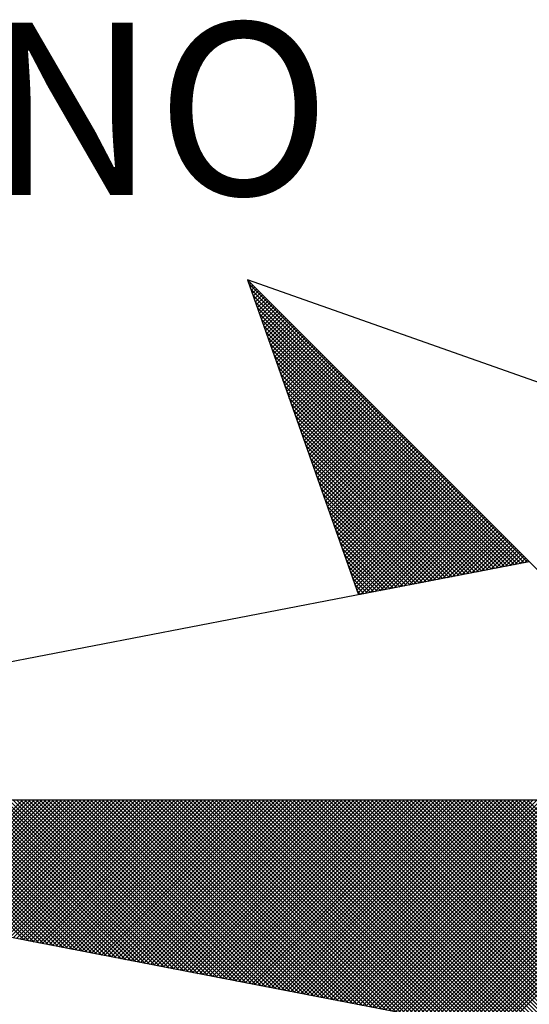
# Model space of a CAD drawing. Extents: x 175843 to 176140, y 1668583 to 1669003.
# Drawn here: x 176078 to 176082, y 1668937 to 1668945 of the extents above; entities that cross this region are included whole.
import ezdxf

# ---------------------------------------------------------------- set-up
doc = ezdxf.new("R2010")
doc.units = 0
doc.header["$LTSCALE"] = 10
doc.header["$MEASUREMENT"] = 0
doc.layers.get('0').update_dxf_attribs({"linetype": 'CONTINUOUS'})
doc.layers.add('NORTE', color=7, linetype='CONTINUOUS')
doc.layers.add('T-DIM', color=1, linetype='CONTINUOUS')
doc.layers.get('0').off()
doc.styles.add('ROMANT', font='romant', dxfattribs={"height": 0.2})

# ---------------------------------------------------------------- blocks, each defined once
blk = doc.blocks.new('*X25')
at = {"color": 0}
for p, q in [((182556.9859, 1662937.8532), (182556.989, 1662937.8563)), ((182558.253, 1662936.582), (182556.9881, 1662937.8469)), ((182556.9905, 1662937.8401), (182556.9978, 1662937.8475)), ((182556.9951, 1662937.8271), (182557.0067, 1662937.8386)), ((182558.2382, 1662936.5792), (182556.9978, 1662937.8196)), ((182556.9998, 1662937.814), (182557.0155, 1662937.8298)), ((182557.0044, 1662937.8009), (182557.0244, 1662937.8209)), ((182557.009, 1662937.7879), (182557.0332, 1662937.8121)), ((182558.2234, 1662936.5763), (182557.0074, 1662937.7922)), ((182557.0136, 1662937.7748), (182557.042, 1662937.8033)), ((182557.0182, 1662937.7617), (182557.0509, 1662937.7944)), ((182557.0228, 1662937.7487), (182557.0597, 1662937.7856)), ((182557.0274, 1662937.7356), (182557.0686, 1662937.7767)), ((182557.032, 1662937.7226), (182557.0774, 1662937.7679)), ((182558.2085, 1662936.5735), (182557.0171, 1662937.7649)), ((182558.1937, 1662936.5706), (182557.0267, 1662937.7376)), ((182557.0367, 1662937.7095), (182557.0862, 1662937.7591)), ((182557.0413, 1662937.6964), (182557.0951, 1662937.7502)), ((182557.0459, 1662937.6834), (182557.1039, 1662937.7414)), ((182557.0505, 1662937.6703), (182557.1127, 1662937.7326)), ((182557.0551, 1662937.6572), (182557.1216, 1662937.7237)), ((182558.1789, 1662936.5677), (182557.0364, 1662937.7103)), ((182558.1641, 1662936.5649), (182557.046, 1662937.6829)), ((182557.0597, 1662937.6442), (182557.1304, 1662937.7149)), ((182557.0643, 1662937.6311), (182557.1393, 1662937.706)), ((182557.0689, 1662937.618), (182557.1481, 1662937.6972)), ((182557.0736, 1662937.605), (182557.1569, 1662937.6884)), ((182557.0782, 1662937.5919), (182557.1658, 1662937.6795)), ((182558.1493, 1662936.562), (182557.0557, 1662937.6556)), ((182557.0828, 1662937.5788), (182557.1746, 1662937.6707)), ((182557.0874, 1662937.5658), (182557.1835, 1662937.6618)), ((182557.092, 1662937.5527), (182557.1923, 1662937.653)), ((182557.0966, 1662937.5396), (182557.2011, 1662937.6442)), ((182557.1012, 1662937.5266), (182557.21, 1662937.6353)), ((182558.1345, 1662936.5592), (182557.0653, 1662937.6283)), ((182558.1196, 1662936.5563), (182557.075, 1662937.601)), ((182557.1058, 1662937.5135), (182557.2188, 1662937.6265)), ((182557.1105, 1662937.5004), (182557.2277, 1662937.6176)), ((182557.1151, 1662937.4874), (182557.2365, 1662937.6088)), ((182557.1197, 1662937.4743), (182557.2453, 1662937.6)), ((182557.1243, 1662937.4613), (182557.2542, 1662937.5911)), ((182558.1048, 1662936.5534), (182557.0846, 1662937.5736)), ((182558.09, 1662936.5506), (182557.0943, 1662937.5463)), ((182557.1289, 1662937.4482), (182557.263, 1662937.5823)), ((182557.1335, 1662937.4351), (182557.2718, 1662937.5735)), ((182557.1381, 1662937.4221), (182557.2807, 1662937.5646)), ((182557.1427, 1662937.409), (182557.2895, 1662937.5558)), ((182557.1474, 1662937.3959), (182557.2984, 1662937.5469)), ((182558.0752, 1662936.5477), (182557.1039, 1662937.519)), ((182557.152, 1662937.3829), (182557.3072, 1662937.5381)), ((182557.1566, 1662937.3698), (182557.316, 1662937.5293)), ((182557.1612, 1662937.3567), (182557.3249, 1662937.5204)), ((182557.1658, 1662937.3437), (182557.3337, 1662937.5116)), ((182557.1704, 1662937.3306), (182557.3426, 1662937.5027)), ((182558.0604, 1662936.5449), (182557.1136, 1662937.4917)), ((182558.0455, 1662936.542), (182557.1232, 1662937.4644)), ((182557.175, 1662937.3175), (182557.3514, 1662937.4939)), ((182557.1796, 1662937.3045), (182557.3602, 1662937.4851)), ((182557.1843, 1662937.2914), (182557.3691, 1662937.4762)), ((182557.1889, 1662937.2783), (182557.3779, 1662937.4674)), ((182557.1935, 1662937.2653), (182557.3868, 1662937.4585)), ((182558.0307, 1662936.5391), (182557.1328, 1662937.437)), ((182557.1981, 1662937.2522), (182557.3956, 1662937.4497)), ((182557.2027, 1662937.2391), (182557.4044, 1662937.4409)), ((182557.2073, 1662937.2261), (182557.4133, 1662937.432)), ((182557.2119, 1662937.213), (182557.4221, 1662937.4232)), ((182557.2165, 1662937.2), (182557.4309, 1662937.4144)), ((182558.0159, 1662936.5363), (182557.1425, 1662937.4097)), ((182558.0011, 1662936.5334), (182557.1521, 1662937.3824)), ((182557.2212, 1662937.1869), (182557.4398, 1662937.4055)), ((182557.2258, 1662937.1738), (182557.4486, 1662937.3967)), ((182557.2304, 1662937.1608), (182557.4575, 1662937.3878)), ((182557.235, 1662937.1477), (182557.4663, 1662937.379)), ((182557.2396, 1662937.1346), (182557.4751, 1662937.3702)), ((182557.9863, 1662936.5306), (182557.1618, 1662937.3551)), ((182557.9715, 1662936.5277), (182557.1714, 1662937.3277)), ((182557.2442, 1662937.1216), (182557.484, 1662937.3613)), ((182557.2488, 1662937.1085), (182557.4928, 1662937.3525)), ((182557.2534, 1662937.0954), (182557.5017, 1662937.3436)), ((182557.2581, 1662937.0824), (182557.5105, 1662937.3348)), ((182557.2627, 1662937.0693), (182557.5193, 1662937.326)), ((182557.9566, 1662936.5248), (182557.1811, 1662937.3004)), ((182557.2673, 1662937.0562), (182557.5282, 1662937.3171)), ((182557.2719, 1662937.0432), (182557.537, 1662937.3083)), ((182557.2765, 1662937.0301), (182557.5459, 1662937.2994)), ((182557.2811, 1662937.017), (182557.5547, 1662937.2906)), ((182557.2857, 1662937.004), (182557.5635, 1662937.2818)), ((182557.9418, 1662936.522), (182557.1907, 1662937.2731)), ((182557.927, 1662936.5191), (182557.2004, 1662937.2458)), ((182557.2903, 1662936.9909), (182557.5724, 1662937.2729)), ((182557.295, 1662936.9778), (182557.5812, 1662937.2641)), ((182557.2996, 1662936.9648), (182557.59, 1662937.2553)), ((182557.3042, 1662936.9517), (182557.5989, 1662937.2464)), ((182557.3088, 1662936.9387), (182557.6077, 1662937.2376)), ((182557.9122, 1662936.5163), (182557.21, 1662937.2184)), ((182557.8974, 1662936.5134), (182557.2197, 1662937.1911)), ((182557.3134, 1662936.9256), (182557.6166, 1662937.2287)), ((182557.318, 1662936.9125), (182557.6254, 1662937.2199)), ((182557.3226, 1662936.8995), (182557.6342, 1662937.2111)), ((182557.3272, 1662936.8864), (182557.6431, 1662937.2022)), ((182557.3319, 1662936.8733), (182557.6519, 1662937.1934)), ((182557.8825, 1662936.5106), (182557.2293, 1662937.1638)), ((182557.3365, 1662936.8603), (182557.6608, 1662937.1845)), ((182557.3411, 1662936.8472), (182557.6696, 1662937.1757)), ((182557.3457, 1662936.8341), (182557.6784, 1662937.1669)), ((182557.3503, 1662936.8211), (182557.6873, 1662937.158)), ((182557.3549, 1662936.808), (182557.6961, 1662937.1492)), ((182557.8677, 1662936.5077), (182557.239, 1662937.1365)), ((182557.8529, 1662936.5048), (182557.2486, 1662937.1091)), ((182557.3595, 1662936.7949), (182557.705, 1662937.1403)), ((182557.3641, 1662936.7819), (182557.7138, 1662937.1315)), ((182557.3688, 1662936.7688), (182557.7226, 1662937.1227)), ((182557.3734, 1662936.7557), (182557.7315, 1662937.1138)), ((182557.378, 1662936.7427), (182557.7403, 1662937.105)), ((182557.8381, 1662936.502), (182557.2583, 1662937.0818)), ((182557.8233, 1662936.4991), (182557.2679, 1662937.0545)), ((182557.3826, 1662936.7296), (182557.7491, 1662937.0962)), ((182557.3872, 1662936.7165), (182557.758, 1662937.0873)), ((182557.3918, 1662936.7035), (182557.7668, 1662937.0785)), ((182557.3964, 1662936.6904), (182557.7757, 1662937.0696)), ((182557.401, 1662936.6774), (182557.7845, 1662937.0608)), ((182557.8084, 1662936.4963), (182557.2776, 1662937.0272)), ((182557.4057, 1662936.6643), (182557.7933, 1662937.052)), ((182557.4103, 1662936.6512), (182557.8022, 1662937.0431)), ((182557.4149, 1662936.6382), (182557.811, 1662937.0343)), ((182557.4195, 1662936.6251), (182557.8199, 1662937.0254)), ((182557.4241, 1662936.612), (182557.8287, 1662937.0166)), ((182557.7936, 1662936.4934), (182557.2872, 1662936.9998)), ((182557.7788, 1662936.4905), (182557.2968, 1662936.9725)), ((182557.4287, 1662936.599), (182557.8375, 1662937.0078)), ((182557.4333, 1662936.5859), (182557.8464, 1662936.9989)), ((182557.438, 1662936.5728), (182557.8552, 1662936.9901)), ((182557.4426, 1662936.5598), (182557.864, 1662936.9813)), ((182557.4472, 1662936.5467), (182557.8729, 1662936.9724)), ((182557.764, 1662936.4877), (182557.3065, 1662936.9452)), ((182557.4518, 1662936.5336), (182557.8817, 1662936.9636)), ((182557.4564, 1662936.5206), (182557.8906, 1662936.9547)), ((182557.461, 1662936.5075), (182557.8994, 1662936.9459)), ((182557.4656, 1662936.4944), (182557.9082, 1662936.9371)), ((182557.4702, 1662936.4814), (182557.9171, 1662936.9282)), ((182557.4749, 1662936.4683), (182557.9259, 1662936.9194)), ((182557.7492, 1662936.4848), (182557.3161, 1662936.9179)), ((182557.7344, 1662936.482), (182557.3258, 1662936.8905)), ((182557.4795, 1662936.4552), (182557.9348, 1662936.9105)), ((182557.4841, 1662936.4422), (182557.9436, 1662936.9017)), ((182557.4954, 1662936.4359), (182557.9524, 1662936.8929)), ((182557.5173, 1662936.4401), (182557.9613, 1662936.884)), ((182557.5392, 1662936.4443), (182557.9701, 1662936.8752)), ((182557.7195, 1662936.4791), (182557.3354, 1662936.8632)), ((182557.7047, 1662936.4762), (182557.3451, 1662936.8359)), ((182557.5612, 1662936.4485), (182557.979, 1662936.8663)), ((182557.5831, 1662936.4528), (182557.9878, 1662936.8575)), ((182557.605, 1662936.457), (182557.9966, 1662936.8487)), ((182557.6269, 1662936.4612), (182558.0055, 1662936.8398)), ((182557.6488, 1662936.4654), (182558.0143, 1662936.831)), ((182557.6899, 1662936.4734), (182557.3547, 1662936.8086)), ((182557.6707, 1662936.4697), (182558.0231, 1662936.8222)), ((182557.6926, 1662936.4739), (182558.032, 1662936.8133)), ((182557.7145, 1662936.4781), (182558.0408, 1662936.8045)), ((182557.7364, 1662936.4824), (182558.0497, 1662936.7956)), ((182557.7583, 1662936.4866), (182558.0585, 1662936.7868)), ((182557.6751, 1662936.4705), (182557.3644, 1662936.7812)), ((182557.6603, 1662936.4677), (182557.374, 1662936.7539)), ((182557.7802, 1662936.4908), (182558.0673, 1662936.778)), ((182557.8021, 1662936.495), (182558.0762, 1662936.7691)), ((182557.824, 1662936.4993), (182558.085, 1662936.7603)), ((182557.8459, 1662936.5035), (182558.0939, 1662936.7514)), ((182557.8678, 1662936.5077), (182558.1027, 1662936.7426)), ((182557.6454, 1662936.4648), (182557.3837, 1662936.7266)), ((182557.6306, 1662936.4619), (182557.3933, 1662936.6993)), ((182557.8897, 1662936.5119), (182558.1115, 1662936.7338)), ((182557.9116, 1662936.5162), (182558.1204, 1662936.7249)), ((182557.9335, 1662936.5204), (182558.1292, 1662936.7161)), ((182557.9554, 1662936.5246), (182558.1381, 1662936.7072)), ((182557.9773, 1662936.5288), (182558.1469, 1662936.6984)), ((182557.6158, 1662936.4591), (182557.403, 1662936.6719)), ((182557.9992, 1662936.5331), (182558.1557, 1662936.6896)), ((182558.0211, 1662936.5373), (182558.1646, 1662936.6807)), ((182558.043, 1662936.5415), (182558.1734, 1662936.6719)), ((182558.0649, 1662936.5457), (182558.1822, 1662936.6631)), ((182558.0868, 1662936.55), (182558.1911, 1662936.6542)), ((182557.601, 1662936.4562), (182557.4126, 1662936.6446)), ((182557.5862, 1662936.4534), (182557.4223, 1662936.6173)), ((182558.1087, 1662936.5542), (182558.1999, 1662936.6454)), ((182558.1307, 1662936.5584), (182558.2088, 1662936.6365)), ((182558.1526, 1662936.5627), (182558.2176, 1662936.6277)), ((182558.1745, 1662936.5669), (182558.2264, 1662936.6189)), ((182558.1964, 1662936.5711), (182558.2353, 1662936.61)), ((182557.5714, 1662936.4505), (182557.4319, 1662936.59)), ((182557.5565, 1662936.4477), (182557.4415, 1662936.5626)), ((182558.2183, 1662936.5753), (182558.2441, 1662936.6012)), ((182558.2402, 1662936.5796), (182558.253, 1662936.5923)), ((182557.5417, 1662936.4448), (182557.4512, 1662936.5353)), ((182557.5269, 1662936.4419), (182557.4608, 1662936.508)), ((182557.5121, 1662936.4391), (182557.4705, 1662936.4807)), ((182557.4973, 1662936.4362), (182557.4801, 1662936.4533)), ((182555.9713, 1662934.8686), (182555.3347, 1662935.5052)), ((182555.9932, 1662934.8644), (182555.3524, 1662935.5052)), ((182556.0151, 1662934.8601), (182555.37, 1662935.5052)), ((182556.037, 1662934.8559), (182555.3877, 1662935.5052)), ((182556.0589, 1662934.8517), (182555.4054, 1662935.5052)), ((182556.0808, 1662934.8475), (182555.4231, 1662935.5052)), ((182555.4313, 1662934.9728), (182555.9637, 1662935.5052)), ((182556.1027, 1662934.8432), (182555.4408, 1662935.5052)), ((182555.4461, 1662934.9699), (182555.9814, 1662935.5052)), ((182556.1246, 1662934.839), (182555.4584, 1662935.5052)), ((182555.461, 1662934.9671), (182555.9991, 1662935.5052)), ((182555.4758, 1662934.9642), (182556.0168, 1662935.5052)), ((182556.1465, 1662934.8348), (182555.4761, 1662935.5052)), ((182555.4906, 1662934.9613), (182556.0344, 1662935.5052)), ((182556.1684, 1662934.8306), (182555.4938, 1662935.5052)), ((182555.5054, 1662934.9585), (182556.0521, 1662935.5052)), ((182556.1903, 1662934.8263), (182555.5115, 1662935.5052)), ((182555.5202, 1662934.9556), (182556.0698, 1662935.5052)), ((182556.2122, 1662934.8221), (182555.5291, 1662935.5052)), ((182555.535, 1662934.9528), (182556.0875, 1662935.5052)), ((182556.2341, 1662934.8179), (182555.5468, 1662935.5052)), ((182555.5499, 1662934.9499), (182556.1051, 1662935.5052)), ((182556.256, 1662934.8137), (182555.5645, 1662935.5052)), ((182555.5647, 1662934.947), (182556.1228, 1662935.5052)), ((182555.5795, 1662934.9442), (182556.1405, 1662935.5052)), ((182556.2779, 1662934.8094), (182555.5822, 1662935.5052)), ((182555.5943, 1662934.9413), (182556.1582, 1662935.5052)), ((182556.2998, 1662934.8052), (182555.5999, 1662935.5052)), ((182555.6091, 1662934.9385), (182556.1759, 1662935.5052)), ((182556.3217, 1662934.801), (182555.6175, 1662935.5052)), ((182555.624, 1662934.9356), (182556.1935, 1662935.5052)), ((182556.3437, 1662934.7968), (182555.6352, 1662935.5052)), ((182555.6388, 1662934.9328), (182556.2112, 1662935.5052)), ((182556.3656, 1662934.7925), (182555.6529, 1662935.5052)), ((182555.6536, 1662934.9299), (182556.2289, 1662935.5052)), ((182555.6684, 1662934.927), (182556.2466, 1662935.5052)), ((182556.3875, 1662934.7883), (182555.6706, 1662935.5052)), ((182555.6832, 1662934.9242), (182556.2642, 1662935.5052)), ((182556.4094, 1662934.7841), (182555.6882, 1662935.5052)), ((182555.698, 1662934.9213), (182556.2819, 1662935.5052)), ((182556.4313, 1662934.7798), (182555.7059, 1662935.5052)), ((182555.7129, 1662934.9185), (182556.2996, 1662935.5052)), ((182556.4532, 1662934.7756), (182555.7236, 1662935.5052)), ((182555.7277, 1662934.9156), (182556.3173, 1662935.5052)), ((182556.4751, 1662934.7714), (182555.7413, 1662935.5052)), ((182555.7425, 1662934.9127), (182556.335, 1662935.5052)), ((182555.7573, 1662934.9099), (182556.3526, 1662935.5052)), ((182556.497, 1662934.7672), (182555.759, 1662935.5052)), ((182555.7721, 1662934.907), (182556.3703, 1662935.5052)), ((182556.5189, 1662934.7629), (182555.7766, 1662935.5052)), ((182555.787, 1662934.9042), (182556.388, 1662935.5052)), ((182556.5408, 1662934.7587), (182555.7943, 1662935.5052)), ((182555.8018, 1662934.9013), (182556.4057, 1662935.5052)), ((182556.5627, 1662934.7545), (182555.812, 1662935.5052)), ((182555.8166, 1662934.8984), (182556.4233, 1662935.5052)), ((182556.5846, 1662934.7503), (182555.8297, 1662935.5052)), ((182555.8314, 1662934.8956), (182556.441, 1662935.5052)), ((182555.8462, 1662934.8927), (182556.4587, 1662935.5052)), ((182556.6065, 1662934.746), (182555.8473, 1662935.5052)), ((182555.8611, 1662934.8899), (182556.4764, 1662935.5052)), ((182556.6284, 1662934.7418), (182555.865, 1662935.5052)), ((182555.8759, 1662934.887), (182556.4941, 1662935.5052)), ((182556.6503, 1662934.7376), (182555.8827, 1662935.5052)), ((182555.8907, 1662934.8841), (182556.5117, 1662935.5052)), ((182556.6722, 1662934.7334), (182555.9004, 1662935.5052)), ((182555.9055, 1662934.8813), (182556.5294, 1662935.5052)), ((182556.6941, 1662934.7291), (182555.9181, 1662935.5052)), ((182555.9203, 1662934.8784), (182556.5471, 1662935.5052)), ((182555.9351, 1662934.8756), (182556.5648, 1662935.5052)), ((182556.716, 1662934.7249), (182555.9357, 1662935.5052)), ((182555.95, 1662934.8727), (182556.5824, 1662935.5052)), ((182556.7379, 1662934.7207), (182555.9534, 1662935.5052)), ((182555.9648, 1662934.8699), (182556.6001, 1662935.5052)), ((182556.7598, 1662934.7165), (182555.9711, 1662935.5052)), ((182555.9796, 1662934.867), (182556.6178, 1662935.5052)), ((182556.7817, 1662934.7122), (182555.9888, 1662935.5052)), ((182555.9944, 1662934.8641), (182556.6355, 1662935.5052)), ((182556.8036, 1662934.708), (182556.0064, 1662935.5052)), ((182556.0092, 1662934.8613), (182556.6532, 1662935.5052)), ((182556.0241, 1662934.8584), (182556.6708, 1662935.5052)), ((182556.8255, 1662934.7038), (182556.0241, 1662935.5052)), ((182556.0389, 1662934.8556), (182556.6885, 1662935.5052)), ((182556.8474, 1662934.6995), (182556.0418, 1662935.5052)), ((182556.0537, 1662934.8527), (182556.7062, 1662935.5052)), ((182556.8693, 1662934.6953), (182556.0595, 1662935.5052)), ((182556.0685, 1662934.8498), (182556.7239, 1662935.5052)), ((182556.8913, 1662934.6911), (182556.0772, 1662935.5052)), ((182556.0833, 1662934.847), (182556.7415, 1662935.5052)), ((182556.9132, 1662934.6869), (182556.0948, 1662935.5052)), ((182556.0982, 1662934.8441), (182556.7592, 1662935.5052)), ((182556.9351, 1662934.6826), (182556.1125, 1662935.5052)), ((182556.113, 1662934.8413), (182556.7769, 1662935.5052)), ((182556.1278, 1662934.8384), (182556.7946, 1662935.5052)), ((182556.957, 1662934.6784), (182556.1302, 1662935.5052)), ((182556.1426, 1662934.8355), (182556.8123, 1662935.5052)), ((182556.9789, 1662934.6742), (182556.1479, 1662935.5052)), ((182556.1574, 1662934.8327), (182556.8299, 1662935.5052)), ((182557.0008, 1662934.67), (182556.1655, 1662935.5052)), ((182556.1722, 1662934.8298), (182556.8476, 1662935.5052)), ((182557.0227, 1662934.6657), (182556.1832, 1662935.5052)), ((182556.1871, 1662934.827), (182556.8653, 1662935.5052)), ((182557.0446, 1662934.6615), (182556.2009, 1662935.5052)), ((182556.2019, 1662934.8241), (182556.883, 1662935.5052)), ((182556.2167, 1662934.8212), (182556.9006, 1662935.5052)), ((182557.0665, 1662934.6573), (182556.2186, 1662935.5052)), ((182556.2315, 1662934.8184), (182556.9183, 1662935.5052)), ((182557.0884, 1662934.6531), (182556.2363, 1662935.5052)), ((182556.2463, 1662934.8155), (182556.936, 1662935.5052)), ((182557.1103, 1662934.6488), (182556.2539, 1662935.5052)), ((182556.2612, 1662934.8127), (182556.9537, 1662935.5052)), ((182557.1322, 1662934.6446), (182556.2716, 1662935.5052)), ((182556.276, 1662934.8098), (182556.9714, 1662935.5052)), ((182557.1541, 1662934.6404), (182556.2893, 1662935.5052)), ((182556.2908, 1662934.807), (182556.989, 1662935.5052)), ((182556.3056, 1662934.8041), (182557.0067, 1662935.5052)), ((182557.176, 1662934.6362), (182556.307, 1662935.5052)), ((182556.3204, 1662934.8012), (182557.0244, 1662935.5052)), ((182557.1979, 1662934.6319), (182556.3246, 1662935.5052)), ((182556.3352, 1662934.7984), (182557.0421, 1662935.5052)), ((182557.2198, 1662934.6277), (182556.3423, 1662935.5052)), ((182556.3501, 1662934.7955), (182557.0597, 1662935.5052)), ((182557.2417, 1662934.6235), (182556.36, 1662935.5052)), ((182556.3649, 1662934.7927), (182557.0774, 1662935.5052)), ((182557.2636, 1662934.6193), (182556.3777, 1662935.5052)), ((182556.3797, 1662934.7898), (182557.0951, 1662935.5052)), ((182556.3945, 1662934.7869), (182557.1128, 1662935.5052)), ((182557.2855, 1662934.615), (182556.3954, 1662935.5052)), ((182556.4093, 1662934.7841), (182557.1305, 1662935.5052)), ((182557.3074, 1662934.6108), (182556.413, 1662935.5052)), ((182556.4242, 1662934.7812), (182557.1481, 1662935.5052)), ((182557.3293, 1662934.6066), (182556.4307, 1662935.5052)), ((182556.439, 1662934.7784), (182557.1658, 1662935.5052)), ((182557.3512, 1662934.6023), (182556.4484, 1662935.5052)), ((182556.4538, 1662934.7755), (182557.1835, 1662935.5052)), ((182557.3731, 1662934.5981), (182556.4661, 1662935.5052)), ((182556.4686, 1662934.7726), (182557.2012, 1662935.5052)), ((182556.4834, 1662934.7698), (182557.2188, 1662935.5052)), ((182557.395, 1662934.5939), (182556.4837, 1662935.5052)), ((182556.4983, 1662934.7669), (182557.2365, 1662935.5052)), ((182557.4169, 1662934.5897), (182556.5014, 1662935.5052)), ((182556.5131, 1662934.7641), (182557.2542, 1662935.5052)), ((182557.4388, 1662934.5854), (182556.5191, 1662935.5052)), ((182556.5279, 1662934.7612), (182557.2719, 1662935.5052)), ((182557.4608, 1662934.5812), (182556.5368, 1662935.5052)), ((182556.5427, 1662934.7583), (182557.2896, 1662935.5052)), ((182557.4827, 1662934.577), (182556.5545, 1662935.5052)), ((182556.5575, 1662934.7555), (182557.3072, 1662935.5052)), ((182557.5046, 1662934.5728), (182556.5721, 1662935.5052)), ((182556.5723, 1662934.7526), (182557.3249, 1662935.5052)), ((182556.5872, 1662934.7498), (182557.3426, 1662935.5052)), ((182557.5265, 1662934.5685), (182556.5898, 1662935.5052)), ((182556.602, 1662934.7469), (182557.3603, 1662935.5052)), ((182557.5484, 1662934.5643), (182556.6075, 1662935.5052)), ((182556.6168, 1662934.7441), (182557.3779, 1662935.5052)), ((182557.5703, 1662934.5601), (182556.6252, 1662935.5052)), ((182556.6316, 1662934.7412), (182557.3956, 1662935.5052)), ((182557.5922, 1662934.5559), (182556.6428, 1662935.5052)), ((182556.6464, 1662934.7383), (182557.4133, 1662935.5052)), ((182557.6141, 1662934.5516), (182556.6605, 1662935.5052)), ((182556.6613, 1662934.7355), (182557.431, 1662935.5052)), ((182556.6761, 1662934.7326), (182557.4487, 1662935.5052)), ((182557.636, 1662934.5474), (182556.6782, 1662935.5052)), ((182556.6909, 1662934.7298), (182557.4663, 1662935.5052)), ((182557.6579, 1662934.5432), (182556.6959, 1662935.5052)), ((182556.7057, 1662934.7269), (182557.484, 1662935.5052)), ((182557.6798, 1662934.539), (182556.7135, 1662935.5052)), ((182556.7205, 1662934.724), (182557.5017, 1662935.5052)), ((182557.7017, 1662934.5347), (182556.7312, 1662935.5052)), ((182556.7353, 1662934.7212), (182557.5194, 1662935.5052)), ((182557.7236, 1662934.5305), (182556.7489, 1662935.5052)), ((182556.7502, 1662934.7183), (182557.537, 1662935.5052)), ((182556.765, 1662934.7155), (182557.5547, 1662935.5052)), ((182557.7455, 1662934.5263), (182556.7666, 1662935.5052)), ((182556.7798, 1662934.7126), (182557.5724, 1662935.5052)), ((182557.7674, 1662934.522), (182556.7843, 1662935.5052)), ((182556.7946, 1662934.7097), (182557.5901, 1662935.5052)), ((182557.7893, 1662934.5178), (182556.8019, 1662935.5052)), ((182556.8094, 1662934.7069), (182557.6078, 1662935.5052)), ((182557.8112, 1662934.5136), (182556.8196, 1662935.5052)), ((182556.8243, 1662934.704), (182557.6254, 1662935.5052)), ((182557.8331, 1662934.5094), (182556.8373, 1662935.5052)), ((182556.8391, 1662934.7012), (182557.6431, 1662935.5052)), ((182556.8539, 1662934.6983), (182557.6608, 1662935.5052)), ((182557.855, 1662934.5051), (182556.855, 1662935.5052)), ((182556.8687, 1662934.6954), (182557.6785, 1662935.5052)), ((182557.8769, 1662934.5009), (182556.8726, 1662935.5052)), ((182556.8835, 1662934.6926), (182557.6961, 1662935.5052)), ((182557.8988, 1662934.4967), (182556.8903, 1662935.5052)), ((182556.8984, 1662934.6897), (182557.7138, 1662935.5052)), ((182557.9207, 1662934.4925), (182556.908, 1662935.5052)), ((182556.9132, 1662934.6869), (182557.7315, 1662935.5052)), ((182557.9426, 1662934.4882), (182556.9257, 1662935.5052)), ((182556.928, 1662934.684), (182557.7492, 1662935.5052)), ((182556.9428, 1662934.6811), (182557.7669, 1662935.5052)), ((182557.9645, 1662934.484), (182556.9434, 1662935.5052)), ((182556.9576, 1662934.6783), (182557.7845, 1662935.5052)), ((182557.9864, 1662934.4798), (182556.961, 1662935.5052)), ((182556.9724, 1662934.6754), (182557.8022, 1662935.5052)), ((182558.0083, 1662934.4756), (182556.9787, 1662935.5052)), ((182556.9873, 1662934.6726), (182557.8199, 1662935.5052)), ((182558.0303, 1662934.4713), (182556.9964, 1662935.5052)), ((182557.0021, 1662934.6697), (182557.8376, 1662935.5052)), ((182558.0522, 1662934.4671), (182557.0141, 1662935.5052)), ((182557.0169, 1662934.6669), (182557.8552, 1662935.5052)), ((182557.0317, 1662934.664), (182557.8729, 1662935.5052)), ((182558.0741, 1662934.4629), (182557.0317, 1662935.5052)), ((182557.0465, 1662934.6611), (182557.8906, 1662935.5052)), ((182558.096, 1662934.4587), (182557.0494, 1662935.5052)), ((182557.0614, 1662934.6583), (182557.9083, 1662935.5052)), ((182558.1179, 1662934.4544), (182557.0671, 1662935.5052)), ((182557.0762, 1662934.6554), (182557.9259, 1662935.5052)), ((182558.1398, 1662934.4502), (182557.0848, 1662935.5052)), ((182557.091, 1662934.6526), (182557.9436, 1662935.5052)), ((182558.1617, 1662934.446), (182557.1025, 1662935.5052)), ((182557.1058, 1662934.6497), (182557.9613, 1662935.5052)), ((182558.1836, 1662934.4417), (182557.1201, 1662935.5052)), ((182557.1206, 1662934.6468), (182557.979, 1662935.5052)), ((182557.1354, 1662934.644), (182557.9967, 1662935.5052)), ((182558.2055, 1662934.4375), (182557.1378, 1662935.5052)), ((182557.1503, 1662934.6411), (182558.0143, 1662935.5052)), ((182558.2274, 1662934.4333), (182557.1555, 1662935.5052)), ((182557.1651, 1662934.6383), (182558.032, 1662935.5052)), ((182558.2493, 1662934.4291), (182557.1732, 1662935.5052)), ((182557.1799, 1662934.6354), (182558.0497, 1662935.5052)), ((182558.2655, 1662934.4306), (182557.1908, 1662935.5052)), ((182557.1947, 1662934.6325), (182558.0674, 1662935.5052)), ((182558.2743, 1662934.4394), (182557.2085, 1662935.5052)), ((182557.2095, 1662934.6297), (182558.085, 1662935.5052)), ((182557.2244, 1662934.6268), (182558.1027, 1662935.5052)), ((182558.2832, 1662934.4482), (182557.2262, 1662935.5052)), ((182557.2392, 1662934.624), (182558.1204, 1662935.5052)), ((182558.292, 1662934.4571), (182557.2439, 1662935.5052)), ((182557.254, 1662934.6211), (182558.1381, 1662935.5052)), ((182558.3008, 1662934.4659), (182557.2616, 1662935.5052)), ((182557.2688, 1662934.6182), (182558.1558, 1662935.5052)), ((182558.3097, 1662934.4748), (182557.2792, 1662935.5052)), ((182557.2836, 1662934.6154), (182558.1734, 1662935.5052)), ((182558.3185, 1662934.4836), (182557.2969, 1662935.5052)), ((182557.2985, 1662934.6125), (182558.1911, 1662935.5052)), ((182557.3133, 1662934.6097), (182558.2088, 1662935.5052)), ((182558.3273, 1662934.4924), (182557.3146, 1662935.5052)), ((182557.3281, 1662934.6068), (182558.2265, 1662935.5052)), ((182558.3362, 1662934.5013), (182557.3323, 1662935.5052)), ((182557.3429, 1662934.604), (182558.2441, 1662935.5052)), ((182558.345, 1662934.5101), (182557.3499, 1662935.5052)), ((182557.3577, 1662934.6011), (182558.2618, 1662935.5052)), ((182558.3539, 1662934.519), (182557.3676, 1662935.5052)), ((182557.3725, 1662934.5982), (182558.2795, 1662935.5052)), ((182558.3627, 1662934.5278), (182557.3853, 1662935.5052)), ((182557.3874, 1662934.5954), (182558.2972, 1662935.5052)), ((182557.4022, 1662934.5925), (182558.3149, 1662935.5052)), ((182558.3715, 1662934.5366), (182557.403, 1662935.5052)), ((182557.417, 1662934.5897), (182558.3325, 1662935.5052)), ((182558.3804, 1662934.5455), (182557.4207, 1662935.5052)), ((182557.4318, 1662934.5868), (182558.3502, 1662935.5052)), ((182558.3892, 1662934.5543), (182557.4383, 1662935.5052)), ((182557.4466, 1662934.5839), (182558.3679, 1662935.5052)), ((182558.3981, 1662934.5631), (182557.456, 1662935.5052)), ((182557.4615, 1662934.5811), (182558.3856, 1662935.5052)), ((182558.4069, 1662934.572), (182557.4737, 1662935.5052)), ((182557.4763, 1662934.5782), (182558.4032, 1662935.5052)), ((182557.4911, 1662934.5754), (182558.4209, 1662935.5052)), ((182558.4157, 1662934.5808), (182557.4914, 1662935.5052)), ((182557.5059, 1662934.5725), (182558.4386, 1662935.5052)), ((182558.4246, 1662934.5897), (182557.509, 1662935.5052)), ((182557.5207, 1662934.5696), (182558.4563, 1662935.5052)), ((182558.4334, 1662934.5985), (182557.5267, 1662935.5052)), ((182557.5355, 1662934.5668), (182558.474, 1662935.5052)), ((182558.4423, 1662934.6073), (182557.5444, 1662935.5052)), ((182557.5504, 1662934.5639), (182558.4916, 1662935.5052)), ((182558.4511, 1662934.6162), (182557.5621, 1662935.5052)), ((182557.5652, 1662934.5611), (182558.5093, 1662935.5052)), ((182558.4599, 1662934.625), (182557.5798, 1662935.5052)), ((182557.58, 1662934.5582), (182558.527, 1662935.5052)), ((182557.5948, 1662934.5553), (182558.5447, 1662935.5052)), ((182558.4688, 1662934.6339), (182557.5974, 1662935.5052)), ((182557.6096, 1662934.5525), (182558.5623, 1662935.5052)), ((182558.4776, 1662934.6427), (182557.6151, 1662935.5052)), ((182557.6245, 1662934.5496), (182558.58, 1662935.5052)), ((182558.4864, 1662934.6515), (182557.6328, 1662935.5052)), ((182557.6393, 1662934.5468), (182558.5977, 1662935.5052)), ((182558.4953, 1662934.6604), (182557.6505, 1662935.5052)), ((182557.6541, 1662934.5439), (182558.6154, 1662935.5052)), ((182558.5041, 1662934.6692), (182557.6681, 1662935.5052)), ((182557.6689, 1662934.5411), (182558.6331, 1662935.5052)), ((182557.6837, 1662934.5382), (182558.6507, 1662935.5052)), ((182558.513, 1662934.6781), (182557.6858, 1662935.5052)), ((182557.6986, 1662934.5353), (182558.6684, 1662935.5052)), ((182558.5218, 1662934.6869), (182557.7035, 1662935.5052)), ((182557.7134, 1662934.5325), (182558.6861, 1662935.5052)), ((182558.5306, 1662934.6957), (182557.7212, 1662935.5052)), ((182557.7282, 1662934.5296), (182558.7038, 1662935.5052)), ((182558.5395, 1662934.7046), (182557.7389, 1662935.5052)), ((182557.743, 1662934.5268), (182558.7214, 1662935.5052)), ((182558.5483, 1662934.7134), (182557.7565, 1662935.5052)), ((182557.7578, 1662934.5239), (182558.7391, 1662935.5052)), ((182557.7726, 1662934.521), (182558.7568, 1662935.5052)), ((182558.5572, 1662934.7222), (182557.7742, 1662935.5052)), ((182557.7875, 1662934.5182), (182558.7745, 1662935.5052)), ((182558.566, 1662934.7311), (182557.7919, 1662935.5052)), ((182557.8023, 1662934.5153), (182558.7922, 1662935.5052)), ((182558.5748, 1662934.7399), (182557.8096, 1662935.5052)), ((182557.8171, 1662934.5125), (182558.8098, 1662935.5052)), ((182558.5837, 1662934.7488), (182557.8272, 1662935.5052)), ((182557.8319, 1662934.5096), (182558.8275, 1662935.5052)), ((182558.5925, 1662934.7576), (182557.8449, 1662935.5052)), ((182557.8467, 1662934.5067), (182558.8452, 1662935.5052)), ((182557.8616, 1662934.5039), (182558.8629, 1662935.5052)), ((182558.6014, 1662934.7664), (182557.8626, 1662935.5052)), ((182557.8764, 1662934.501), (182558.8805, 1662935.5052)), ((182558.6102, 1662934.7753), (182557.8803, 1662935.5052)), ((182557.8912, 1662934.4982), (182558.8982, 1662935.5052)), ((182558.619, 1662934.7841), (182557.898, 1662935.5052)), ((182557.906, 1662934.4953), (182558.9159, 1662935.5052)), ((182558.6279, 1662934.793), (182557.9156, 1662935.5052)), ((182557.9208, 1662934.4924), (182558.9336, 1662935.5052)), ((182558.6367, 1662934.8018), (182557.9333, 1662935.5052)), ((182557.9356, 1662934.4896), (182558.9513, 1662935.5052)), ((182557.9505, 1662934.4867), (182558.9689, 1662935.5052)), ((182558.6455, 1662934.8106), (182557.951, 1662935.5052)), ((182557.9653, 1662934.4839), (182558.9866, 1662935.5052)), ((182558.6544, 1662934.8195), (182557.9687, 1662935.5052)), ((182557.9801, 1662934.481), (182559.0043, 1662935.5052)), ((182558.6632, 1662934.8283), (182557.9863, 1662935.5052)), ((182557.9949, 1662934.4781), (182559.022, 1662935.5052)), ((182558.6721, 1662934.8371), (182558.004, 1662935.5052)), ((182558.0097, 1662934.4753), (182559.0396, 1662935.5052)), ((182558.6809, 1662934.846), (182558.0217, 1662935.5052)), ((182558.0246, 1662934.4724), (182559.0573, 1662935.5052)), ((182558.0394, 1662934.4696), (182559.075, 1662935.5052)), ((182558.6897, 1662934.8548), (182558.0394, 1662935.5052)), ((182558.0542, 1662934.4667), (182559.0927, 1662935.5052)), ((182558.6986, 1662934.8637), (182558.0571, 1662935.5052)), ((182558.069, 1662934.4639), (182559.1104, 1662935.5052)), ((182558.7074, 1662934.8725), (182558.0747, 1662935.5052)), ((182558.0838, 1662934.461), (182559.128, 1662935.5052)), ((182558.7163, 1662934.8813), (182558.0924, 1662935.5052)), ((182558.0987, 1662934.4581), (182559.1457, 1662935.5052)), ((182558.7251, 1662934.8902), (182558.1101, 1662935.5052)), ((182558.1135, 1662934.4553), (182559.1634, 1662935.5052)), ((182558.7339, 1662934.899), (182558.1278, 1662935.5052)), ((182558.1283, 1662934.4524), (182559.1811, 1662935.5052)), ((182558.7428, 1662934.9079), (182558.1454, 1662935.5052)), ((182558.7516, 1662934.9167), (182558.1631, 1662935.5052)), ((182558.7605, 1662934.9255), (182558.1808, 1662935.5052)), ((182558.7693, 1662934.9344), (182558.1985, 1662935.5052)), ((182558.7781, 1662934.9432), (182558.2162, 1662935.5052)), ((182558.787, 1662934.9521), (182558.2338, 1662935.5052)), ((182558.7958, 1662934.9609), (182558.2515, 1662935.5052))]:
    blk.add_line(p, q, dxfattribs=at)
blk = doc.blocks.new('NORTEGEO')
at = {"layer": 'NORTE', "color": 7}
for p, q in [((-2.3576, 2.3576), (-1.8532, 0.929)), ((-0.929, 1.8532), (-2.3576, 2.3576)), ((-2.3576, 2.3576), (2.3576, -2.3576)), ((-1.0785, 1.0785), (-6.6682, 0)), ((-1.0785, -1.0785), (-6.6682, 0)), ((-6.6682, 0), (6.6682, 0))]:
    blk.add_line(p, q, dxfattribs=at)
at = {"layer": 'NORTE'}
blk.add_blockref('*X25', (-182559.3401, -1662935.5052), dxfattribs=at)
at = {"layer": 'NORTE', "color": 7, "style": 'ROMANT'}
blk.add_text('NO', height=0.78147, dxfattribs=at).set_placement((-3.5412, 2.7415))

msp = doc.modelspace()

# ---------------------------------------------------------------- block references
at = {"layer": 'T-DIM', "ltscale": 0.75, "xscale": 1.790037972852588, "yscale": 1.790037972852588, "zscale": 1.790037972954514}
msp.add_blockref('NORTEGEO', (176084.157, 1668938.8104), dxfattribs=at)

doc.saveas('drawing.dxf')
